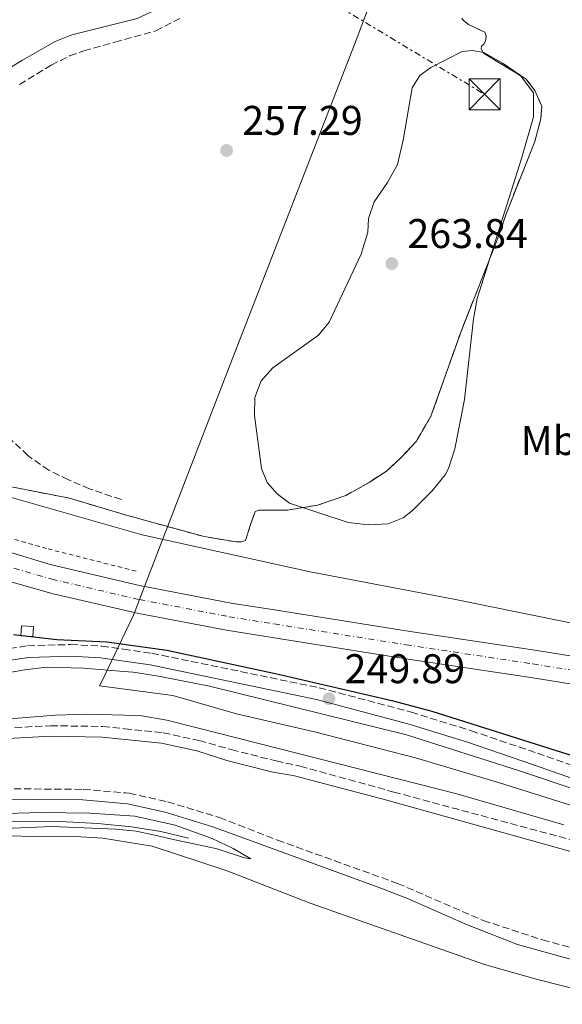
# Model space of a CAD drawing. Units: metres. Extents: x 622421 to 625926, y 4653156 to 4655530.
# Drawn here: x 623923 to 624054, y 4653589 to 4653827 of the extents above; entities that cross this region are included whole.
import ezdxf
from ezdxf.enums import TextEntityAlignment as Align

# ---------------------------------------------------------------- set-up
doc = ezdxf.new("R2010")
doc.units = ezdxf.units.M
doc.header["$MEASUREMENT"] = 0
for name, pattern in [('DGN Style 2', [1.739922, 1.043953, -0.695969]), ('DGN Style 3', [2.435891, 1.739922, -0.695969]), ('DGN Style 4', [2.785615, 1.391938, -0.695969, 0.00174, -0.695969]), ('DGN Style 7', [3.479844, 1.56593, -0.695969, 0.521977, -0.695969])]:
    doc.linetypes.add(name, pattern=pattern)
for name, color, linetype, lineweight in [('Acequia sin especificar', 4, 'Continuous', 0), ('Borda', 1, 'Continuous', 13), ('Camino', 7, 'DGN Style 3', 0), ('Canal sin especificar', 4, 'Continuous', 13), ('Carretera', 9, 'Continuous', 0), ('Caseta-cabaña', 1, 'Continuous', 0), ('Cota de punto acotado terreno', 7, 'Continuous', 0), ('Curva de nivel directora', 30, 'Continuous', 30), ('Curva de nivel intermedia', 30, 'Continuous', 0), ('Eje de carretera', 7, 'DGN Style 4', 0), ('Etiqueta de uso rústico', 92, 'Continuous', 0), ('Límite de municipio', 7, 'Continuous', 0), ('Línea blanca (vial)', 7, 'Continuous', 13), ('Línea de cambio de uso (parcela vista)', 92, 'Continuous', 0), ('Línea de cuneta (fondo)', 4, 'DGN Style 2', 0), ('Línea eléctrica', 6, 'DGN Style 7', 0), ('Margen derecho', 7, 'Continuous', 0), ('Punto acotado terreno (símbolo)', 7, 'Continuous', 0), ('Torre eléctrica', 7, 'Continuous', 0), ('Zona delimitada', 6, 'Continuous', 0)]:
    doc.layers.add(name, color=color, linetype=linetype, lineweight=lineweight)
doc.styles.add('Style-Arial', font='arial.ttf')

# ---------------------------------------------------------------- blocks, each defined once
blk = doc.blocks.new('5PATER')
at = {"layer": 'Punto acotado terreno (símbolo)', "linetype": 'Continuous', "lineweight": 0}
h = blk.add_hatch(color=51, dxfattribs=at)
edge = h.paths.add_edge_path()
edge.add_ellipse((0, 0), major_axis=(-0.11, -0.111), ratio=0.999422, start_angle=0, end_angle=360)
blk = doc.blocks.new('5TME')
at = {"layer": 'Borda', "color": 7, "linetype": 'Continuous', "lineweight": 0}
for p, q in [((-0.375, 0.375), (0.375, -0.375)), ((0.3723, 0.3776), (-0.3716, -0.3784))]:
    blk.add_line(p, q, dxfattribs=at)
at = {"layer": 'Borda', "color": 7, "linetype": 'Continuous', "lineweight": 0, "flags": 128}
blk.add_lwpolyline([(-0.375, -0.375), (0.375, -0.375), (0.375, 0.375), (-0.375, 0.375), (-0.3716, -0.3784)], dxfattribs=at)
blk = doc.blocks.new('*U9')
at = {"layer": 'Carretera', "color": 9, "linetype": 'Continuous', "lineweight": 0}
for points in [[(624069.13, 4653664.75, 253.87), (624046.64, 4653668.32, 253.77), (624015.98, 4653672.95, 252.98), (623984.12, 4653677.99, 252.88), (623973.11, 4653679.75, 252.57), (623951.93, 4653683.85, 252.1), (623931.19, 4653688.54, 252.1), (623912.09, 4653693.96, 252.28), (623893.32, 4653700.45, 252.44), (623873.86, 4653708.46, 252.54), (623859.85, 4653707.03, 252.73), (623856.29, 4653707.01, 252.73), (623852.69, 4653707.56, 252.73), (623847.32, 4653709.97, 252.73), (623839.04, 4653714.07, 252.65), (623827.95, 4653720.55, 252.65), (623810.47, 4653731.86, 252.89), (623797.11, 4653741.86, 253.3), (623784.59, 4653751.92, 253.88), (623680.79, 4653803.34, 256.15), (623653.03, 4653817.09, 256.58), (623645.35, 4653820.89, 256.7), (623596.66, 4653845.01, 257.46), (623540.75, 4653871.62, 257.46)], [(623545.56, 4653877.13, 257.46), (623587.34, 4653857.12, 257.46), (623623.5, 4653839.42, 257.09), (623645.84, 4653828.35, 256.66), (623656.37, 4653823.13, 256.47), (623843.95, 4653730.2, 252.92), (623847.97, 4653728.21, 252.84), (623870.73, 4653717.72, 252.67), (623874.96, 4653715.77, 252.64), (623888.51, 4653709.86, 252.5), (623909.28, 4653702.07, 252.31), (623930.5, 4653695.63, 252.18), (623952.09, 4653690.55, 252.1), (623974.27, 4653686.33, 252.57), (623985.17, 4653684.59, 252.88), (624017, 4653679.56, 252.98), (624047.66, 4653674.93, 253.77), (624070.19, 4653671.36, 253.87)]]:
    blk.add_polyline3d(points, dxfattribs=at)

msp = doc.modelspace()

# ---------------------------------------------------------------- linework, layer by layer
at = {"layer": 'Acequia sin especificar', "color": 4, "linetype": 'Continuous', "lineweight": 0}
msp.add_polyline3d([(623786.66, 4653619.58, 243.85), (623788.51, 4653619.49, 243.85), (623812.44, 4653621.11, 243.85), (623834.86, 4653623.32, 243.61), (623892.13, 4653632.43, 243.61), (623903.91, 4653633.06, 243.61), (623921.86, 4653633.63, 243.61), (623932.91, 4653633.58, 243.61), (623942.01, 4653633.08, 243.61), (623950.16, 4653632.28, 243.61), (623957.27, 4653631.17, 243.53), (623963.9, 4653629.54, 243.53)], dxfattribs=at)
at = {"layer": 'Camino', "color": 7, "linetype": 'DGN Style 3', "lineweight": 0}
for points in [[(623923.07, 4653811.6, 256.6), (623930.7, 4653816.29, 256.79), (623935.18, 4653818.54, 257.01), (623938.63, 4653819.78, 257.18), (623946.13, 4653821.86, 257.41), (623956, 4653824.59, 257.71), (623961.83, 4653827.57, 258.1)], [(623947.69, 4653711.33, 255.89), (623940.01, 4653713.94, 255.73), (623934.9, 4653716.12, 255.77), (623930.17, 4653718.43, 255.89), (623925.1, 4653721.96, 255.91), (623917.99, 4653728.77, 256.09)], [(623876.72, 4653724.79, 252.61), (623881.35, 4653721.35, 252.54), (623886.24, 4653718.58, 252.54), (623891.94, 4653717.49, 252.54), (623899.15, 4653716.37, 253.13), (623907.56, 4653715.36, 254.31), (623915.77, 4653715.02, 255.68), (623920.74, 4653714.5, 255.69), (623935.16, 4653711.66, 255.68), (623949.14, 4653707.5, 255.62)], [(623835.6, 4653661.98, 249.73), (623836.55, 4653662.14, 249.74), (623852.35, 4653666.59, 249.74), (623857.45, 4653667.63, 249.74), (623873.96, 4653669.76, 249.79), (623903.77, 4653672.96, 249.84), (623925.07, 4653676.01, 249.95), (623935.43, 4653676.32, 250.08), (623942.94, 4653675.92, 250.1), (623948.2, 4653675.18, 250.1), (623955.05, 4653674.21, 250.1), (623995.5, 4653665.88, 249.95), (624017.71, 4653660, 249.64), (624032.24, 4653655.5, 249.34), (624048.24, 4653650.06, 249.11), (624079.7, 4653639.01, 249.26)], [(623917.09, 4653656.03, 249.36), (623930.58, 4653656.7, 249.4), (623943.2, 4653656.53, 249.49), (623948.47, 4653655.97, 249.44), (623957.8, 4653654.99, 249.35), (623966.5, 4653653.13, 249.24), (623974.27, 4653650.92, 249.24), (623985.08, 4653648.21, 249.24), (623990.9, 4653646.92, 249.18), (624013.52, 4653640.68, 249.14), (624060.54, 4653628.02, 249.18)], [(623914.44, 4653641.53, 245.75), (623938.5, 4653641.33, 245.65), (623948.69, 4653640.45, 245.72), (623949.59, 4653640.38, 245.73), (623958.85, 4653638.32, 245.73), (623971.42, 4653634.51, 245.71), (623985.4, 4653629.07, 245.55), (624014.45, 4653618.61, 245.29), (624035.15, 4653609.66, 244.63), (624049.52, 4653604.94, 244.68), (624063.99, 4653601.01, 244.88)]]:
    msp.add_polyline3d(points, dxfattribs=at)
at = {"layer": 'Canal sin especificar', "color": 4, "linetype": 'Continuous', "lineweight": 13}
for points in [[(623732.96, 4653678.98, 248.88), (623749.56, 4653667.79, 248.88), (623767.68, 4653656.74, 248.88), (623773.05, 4653654.97, 248.88), (623778.54, 4653654.13, 248.88), (623788.58, 4653653.73, 248.88), (623826.15, 4653655.69, 248.88), (623836.95, 4653657.06, 248.88), (623841.87, 4653658.16, 248.88), (623857.41, 4653662.66, 248.88), (623860.55, 4653663.2, 248.88), (623909.83, 4653667.69, 248.88), (623924.4, 4653670.23, 248.88), (623929.58, 4653670.81, 248.88), (623938.53, 4653670.62, 248.88), (623948.28, 4653669.81, 248.88), (623950.55, 4653669.63, 248.88), (623956.68, 4653668.67, 248.88), (623969, 4653666.24, 248.88), (624016.64, 4653654.53, 248.88), (624043.94, 4653645.83, 248.88), (624087.95, 4653631.1, 248.88)], [(623732.96, 4653678.98, 248.88), (623749.56, 4653667.79, 248.88), (623767.68, 4653656.74, 248.88), (623773.05, 4653654.97, 248.88), (623778.54, 4653654.13, 248.88), (623788.58, 4653653.73, 248.88), (623826.15, 4653655.69, 248.88), (623836.95, 4653657.06, 248.88), (623841.87, 4653658.16, 248.88), (623857.41, 4653662.66, 248.88), (623860.55, 4653663.2, 248.88), (623909.83, 4653667.69, 248.88), (623924.4, 4653670.23, 248.88), (623929.58, 4653670.81, 248.88), (623938.53, 4653670.62, 248.88), (623948.28, 4653669.81, 248.88), (623950.55, 4653669.63, 248.88), (623956.68, 4653668.67, 248.88), (623969, 4653666.24, 248.88), (624016.64, 4653654.53, 248.88), (624043.94, 4653645.83, 248.88), (624087.95, 4653631.1, 248.88)], [(624054.64, 4653632.76, 248.88), (624028.76, 4653640.27, 248.88), (623966.35, 4653656.14, 248.88), (623958.67, 4653658.04, 248.88), (623952.14, 4653659.19, 248.88), (623948.43, 4653659.29, 248.88), (623939.43, 4653659.52, 248.88), (623931.68, 4653659.27, 248.88), (623877.8, 4653654.89, 248.88), (623865.29, 4653654.16, 248.88), (623859.79, 4653654.37, 248.88), (623856.44, 4653654.14, 248.88), (623849.78, 4653652.47, 248.88), (623838.34, 4653648.96, 248.88), (623828.91, 4653647.16, 248.88), (623818.75, 4653646.16, 248.88), (623806.29, 4653646.11, 248.88), (623779.67, 4653646.82, 248.88), (623773.34, 4653647.35, 248.88), (623766.91, 4653648.56, 248.88), (623759.88, 4653651.39, 248.88), (623754.2, 4653654.11, 248.88), (623734.96, 4653667.84, 248.88)], [(623734.96, 4653667.84, 248.88), (623754.2, 4653654.11, 248.88), (623759.88, 4653651.39, 248.88), (623766.91, 4653648.56, 248.88), (623773.34, 4653647.35, 248.88), (623779.67, 4653646.82, 248.88), (623806.29, 4653646.11, 248.88), (623818.75, 4653646.16, 248.88), (623828.91, 4653647.16, 248.88), (623838.34, 4653648.96, 248.88), (623849.78, 4653652.47, 248.88), (623856.44, 4653654.14, 248.88), (623859.79, 4653654.37, 248.88), (623865.29, 4653654.16, 248.88), (623877.8, 4653654.89, 248.88), (623931.68, 4653659.27, 248.88), (623939.43, 4653659.52, 248.88), (623948.43, 4653659.29, 248.88), (623952.14, 4653659.19, 248.88), (623958.67, 4653658.04, 248.88), (623966.35, 4653656.14, 248.88), (624028.76, 4653640.27, 248.88), (624054.64, 4653632.76, 248.88)]]:
    msp.add_polyline3d(points, dxfattribs=at)
at = {"layer": 'Caseta-cabaña', "color": 1, "linetype": 'Continuous', "lineweight": 0, "elevation": 252.15, "flags": 128}
msp.add_lwpolyline([(623926.45, 4653680.67), (623926.3, 4653678.27), (623923.37, 4653678.45), (623923.52, 4653680.86), (623926.45, 4653680.67)], close=True, dxfattribs=at)
msp.add_lwpolyline([(623923.52, 4653680.86), (623923.37, 4653678.45), (623926.3, 4653678.27), (623926.45, 4653680.67), (623923.52, 4653680.86)], dxfattribs=at)
at = {"layer": 'Curva de nivel directora', "color": 30, "linetype": 'Continuous', "lineweight": 30, "elevation": 250, "flags": 128}
for points in [[(623921.64, 4653678.76), (623932.1, 4653677.52)], [(623932.1, 4653677.52), (623944.22, 4653676.99), (623958.7, 4653674.92), (623985.3, 4653669.26), (624013.08, 4653662.77), (624022.75, 4653660.22), (624060.43, 4653648.27)]]:
    msp.add_lwpolyline(points, dxfattribs=at)
at = {"layer": 'Curva de nivel intermedia', "color": 30, "linetype": 'Continuous', "lineweight": 0, "flags": 128}
for points, elevation in [([(624007.41, 4653705.22), (624002.54, 4653705.82), (623988.36, 4653710.48), (623985.44, 4653712.62), (623982.93, 4653715.47), (623981.56, 4653718.88), (623979.91, 4653731.68), (623979.93, 4653736), (623981.46, 4653740.02), (623984.3, 4653743.2), (623995.31, 4653751.06), (623997.94, 4653754.23), (624005.62, 4653770.62), (624007.25, 4653775.95), (624007.42, 4653779.28), (624008.79, 4653783.29), (624012, 4653787.93), (624014.47, 4653792.28), (624015.84, 4653798.19), (624017.97, 4653810.78), (624019.85, 4653813.77), (624022.51, 4653815.74), (624030.1, 4653819.57), (624032.5, 4653819.87), (624035.3, 4653819.35), (624040.01, 4653816.72), (624044.11, 4653813.87), (624047.29, 4653809.61), (624047.33, 4653803.81), (624044.49, 4653793.96), (624033.71, 4653759.92), (624032.83, 4653755), (624030.65, 4653735.52), (624028.3, 4653723.63), (624026.77, 4653718.88), (624025.95, 4653717.35), (624022.83, 4653713.45), (624018.07, 4653708.71), (624015.8, 4653706.91), (624012.14, 4653705.45), (624007.41, 4653705.22)], 260), ([(623913.71, 4653713.97), (623952.7, 4653702.79), (623993.31, 4653693.89), (624028.09, 4653687.28), (624067.72, 4653679.2)], 255), ([(623536.18, 4653693.81), (623590.66, 4653683.22), (623607.49, 4653680.29), (623617.17, 4653678.2), (623623.99, 4653676.38), (623645.22, 4653669.81), (623707.01, 4653652.16), (623719.63, 4653645.75), (623745.43, 4653628.46), (623749.89, 4653626.21), (623755.65, 4653624.45), (623766.12, 4653622.56), (623778.91, 4653621.2), (623787.82, 4653621.05), (623815.02, 4653623.81), (623827.07, 4653624.54), (623850.59, 4653627.26), (623876.21, 4653632.74), (623894.19, 4653634.6), (623899.85, 4653634.93), (623928.37, 4653635.72), (623940.09, 4653635.56), (623950.99, 4653634.84), (623960.73, 4653632.71)], 245), ([(623960.73, 4653632.71), (623969.65, 4653629.42), (623974.74, 4653627.03), (623978.95, 4653624.55), (623977.42, 4653624.77), (623970.89, 4653626.95), (623965.22, 4653628.19), (623960.21, 4653629.2), (623956.53, 4653630.07)], 245), ([(623956.53, 4653630.07), (623951.3, 4653631.22), (623946.32, 4653631.68), (623931, 4653632.35), (623904.24, 4653631.19), (623886.72, 4653629.81), (623876.82, 4653628.38), (623842.75, 4653622.15), (623818.75, 4653619.85), (623799.6, 4653618.5), (623791.37, 4653617.53), (623789.01, 4653616.46), (623786.84, 4653613.54), (623784.46, 4653604.88), (623778.94, 4653575.39)], 245)]:
    msp.add_lwpolyline(points, dxfattribs=dict(at, elevation=elevation))
at = {"layer": 'Eje de carretera', "color": 7, "linetype": 'DGN Style 4', "lineweight": 0}
msp.add_polyline3d([(623543.16, 4653874.37, 257.46), (623592, 4653851.07, 257.46), (623610.08, 4653842.21, 257.25), (623764.38, 4653765.77, 254.36), (623833.07, 4653731.75, 253.04), (623872.72, 4653712.82, 252.6), (623890.92, 4653705.16, 252.47), (623910.68, 4653698.02, 252.3), (623930.85, 4653692.08, 252.14), (623952.01, 4653687.2, 252.1), (623973.69, 4653683.04, 252.57), (623984.64, 4653681.29, 252.88), (624016.49, 4653676.26, 252.98), (624047.15, 4653671.63, 253.77), (624069.66, 4653668.05, 253.87)], dxfattribs=at)
at = {"layer": 'Límite de municipio', "color": 7, "linetype": 'Continuous', "lineweight": 0}
msp.add_polyline3d([(624063.15, 4653635.35, 249.19), (624039.07, 4653642.89, 249.13), (624018.81, 4653648.96, 249.35), (623994.36, 4653655.23, 249.57), (623975.52, 4653659.54, 249.63), (623960.11, 4653664.02, 249.76), (623942.44, 4653666.32, 249.85), (623942.88, 4653667.25, 249.89), (623945.31, 4653672.33, 250.09), (623945.54, 4653672.82, 250.1), (623948.6, 4653679.23, 250.75), (623950.6, 4653683.41, 251.91), (623952.06, 4653687.2, 252.1), (623957.49, 4653701.25, 254.9), (623973.6, 4653742.9, 259.53), (624004.42, 4653822.35, 259.58), (624007.22, 4653829.58, 259.71)], dxfattribs=at)
at = {"layer": 'Línea blanca (vial)', "color": 7, "linetype": 'Continuous', "lineweight": 13}
for points in [[(623653.03, 4653817.09, 256.58), (623680.79, 4653803.34, 256.15), (623784.59, 4653751.92, 253.88), (623797.11, 4653741.86, 253.3), (623810.47, 4653731.86, 252.89), (623827.95, 4653720.55, 252.65), (623839.04, 4653714.07, 252.65), (623847.32, 4653709.97, 252.73), (623852.69, 4653707.56, 252.73), (623856.29, 4653707.01, 252.73), (623859.85, 4653707.03, 252.73), (623873.86, 4653708.46, 252.54), (623893.32, 4653700.45, 252.44), (623912.09, 4653693.96, 252.28), (623931.19, 4653688.54, 252.1), (623951.93, 4653683.85, 252.1), (623973.11, 4653679.75, 252.57), (623984.12, 4653677.99, 252.88), (624015.98, 4653672.95, 252.98), (624046.64, 4653668.32, 253.77), (624069.13, 4653664.75, 253.87)], [(623870.73, 4653717.72, 252.67), (623874.96, 4653715.77, 252.64), (623888.51, 4653709.86, 252.5), (623909.28, 4653702.07, 252.31), (623930.5, 4653695.63, 252.18), (623952.09, 4653690.55, 252.1), (623974.27, 4653686.33, 252.57), (623985.17, 4653684.59, 252.88), (624017, 4653679.56, 252.98), (624047.66, 4653674.93, 253.77), (624070.19, 4653671.36, 253.87), (624079.87, 4653669.77, 254.29), (624096.2, 4653666.72, 254.61), (624108.45, 4653663.99, 254.91), (624124.6, 4653659.8, 255.39), (624141.83, 4653654.48, 255.42), (624158.83, 4653648.48, 255.51), (624180.99, 4653639.48, 255.73), (624234.2, 4653615.78, 256.07), (624308.04, 4653582.33, 255.86), (624355.77, 4653560.84, 255.02), (624410.18, 4653536.65, 254.5), (624430.39, 4653528.44, 254.05)]]:
    msp.add_polyline3d(points, dxfattribs=at)
at = {"layer": 'Línea de cambio de uso (parcela vista)', "color": 7, "linetype": 'DGN Style 3', "lineweight": 0}
msp.add_polyline3d([(624029.98, 4653827.65, 259.04), (624030.3, 4653827.13, 259.36), (624031.57, 4653826.15, 259.77), (624035.57, 4653824.26, 259.98), (624035.84, 4653823.27, 259.98), (624035.7, 4653822.07, 259.98), (624035.34, 4653821.38, 259.98), (624034.72, 4653820.9, 259.98), (624034.67, 4653820.22, 259.93), (624035.21, 4653819.18, 259.88), (624045.48, 4653812.97, 259.83), (624047.65, 4653810.17, 259.83), (624049.32, 4653806.36, 259.88), (624049.04, 4653803.33, 259.88), (624047.63, 4653797.87, 259.98), (624040.61, 4653780.16, 259.93), (624039.04, 4653775.33, 259.93), (624029.88, 4653752.21, 260.14), (624022.52, 4653731.51, 260.04), (624019.03, 4653725.46, 260.04), (624015.36, 4653721.49, 260.3), (624011.74, 4653718.21, 260.61), (624007.58, 4653715.49, 260.93), (624001.91, 4653712.29, 261.08), (623995.14, 4653710.02, 260.87), (623987.83, 4653708.79, 260.4), (623980.97, 4653708.76, 259.67), (623980.03, 4653708.44, 258.73), (623978.92, 4653705.29, 257.26), (623977.7, 4653701.45, 256.22), (623976.77, 4653701.13, 256.16), (623975.41, 4653701.11, 256.16), (623967.7, 4653702.39, 256.16), (623949.14, 4653707.5, 255.62)], dxfattribs=at)
at = {"layer": 'Línea de cambio de uso (parcela vista)', "color": 92, "linetype": 'Continuous', "lineweight": 0}
msp.add_polyline3d([(623739.24, 4653364.74, 245.16), (623783.18, 4653590.71, 245.08), (623787.44, 4653610.5, 245), (623789.3, 4653614.2, 245), (623792.25, 4653616.01, 245), (623796.66, 4653617.22, 245), (623837.76, 4653620.62, 245.49), (623853.32, 4653622.73, 245.49), (623868.47, 4653625.53, 245.65), (623876.96, 4653626.71, 245.57), (623892.71, 4653626.88, 245.49), (623910.32, 4653630.12, 245.24), (623936.59, 4653629.94, 245.16), (623943.23, 4653629.57, 245), (623955.14, 4653627.63, 245), (623973, 4653621.71, 244.95), (623993.33, 4653613.87, 244.74), (624035.46, 4653599.01, 244.74), (624048.26, 4653595.39, 244.89), (624111.59, 4653579.35, 244.89)], dxfattribs=at)
at = {"layer": 'Línea de cuneta (fondo)', "color": 4, "linetype": 'DGN Style 2', "lineweight": 0}
msp.add_polyline3d([(623874.4, 4653719.76, 251.21), (623882.89, 4653715.49, 251.02), (623898.11, 4653709.33, 251.02), (623911.88, 4653704.55, 251.02), (623929.99, 4653699.42, 251.02), (623951.24, 4653694.05, 251.02)], dxfattribs=at)
at = {"layer": 'Línea eléctrica', "color": 6, "linetype": 'DGN Style 7', "lineweight": 0}
msp.add_polyline3d([(623707.99, 4653999.79, 261.31), (623766.87, 4653969.3, 260.49), (623788.64, 4653958.03, 260.18), (623935.16, 4653869.73, 260.54), (624035.48, 4653809.26, 260.41)], dxfattribs=at)
at = {"layer": 'Margen derecho', "color": 7, "linetype": 'Continuous', "lineweight": 0}
for points in [[(623882.28, 4653789.76, 255.92), (623889.71, 4653795.66, 255.92), (623897.86, 4653801.44, 255.97), (623913.34, 4653811.26, 256.2), (623923.84, 4653817.53, 256.5), (623931.7, 4653822.04, 256.85), (623935.7, 4653823.66, 257.03), (623951.48, 4653827.6, 258.02), (623956.02, 4653829.63, 258.35), (623962.28, 4653833.87, 258.6), (623965.06, 4653836.21, 258.67), (623967.92, 4653839.75, 258.73), (623968.2, 4653841.63, 259.06), (623967.81, 4653845.03, 259.32), (623966.42, 4653847.82, 259.52), (623963.41, 4653850.98, 259.65), (623959.01, 4653853.35, 259.9), (623943.85, 4653858.01, 261.02), (623931.14, 4653862.06, 260.94), (623922.26, 4653866.11, 260.83), (623917.55, 4653867.77, 260.96), (623902.8, 4653872.23, 262.39), (623897.9, 4653874.49, 262.66)], [(623733.81, 4653681.69, 250.3), (623742.75, 4653676.39, 250.16), (623759.21, 4653665.41, 250), (623767.8, 4653660.35, 249.96), (623770.25, 4653659.08, 249.95), (623774.99, 4653657.38, 249.91), (623777.66, 4653656.98, 249.89), (623786.24, 4653656.59, 249.89), (623804.89, 4653656.63, 249.71), (623829.97, 4653658.15, 249.71), (623837.18, 4653659.37, 249.74), (623853.02, 4653663.84, 249.74), (623857.92, 4653664.83, 249.74), (623874.29, 4653666.94, 249.79), (623904.12, 4653670.15, 249.84), (623925.32, 4653673.18, 249.95), (623935.39, 4653673.48, 250.08), (623942.66, 4653673.09, 250.1), (623954.65, 4653671.4, 250.1), (623994.83, 4653663.03, 249.95), (624016.9, 4653657.18, 249.64), (624031.34, 4653652.71, 249.34), (624047.28, 4653647.29, 249.11), (624078.8, 4653636.21, 249.26)], [(623917.28, 4653653.48, 249.36), (623930.63, 4653654.14, 249.4), (623943.05, 4653653.97, 249.49), (623957.4, 4653652.46, 249.35), (623965.97, 4653650.63, 249.24), (623973.21, 4653648.3, 249.24), (623984.02, 4653645.6, 249.24), (623989.58, 4653644.61, 249.18), (624011.89, 4653638.75, 249.14), (624059.48, 4653625.4, 249.18)], [(623785.86, 4653625.58, 246.06), (623789.39, 4653625.4, 245.97), (623799.39, 4653625.63, 245.95), (623812.84, 4653626.34, 246.22), (623827.75, 4653627.96, 246.46), (623842.86, 4653629.89, 246.31), (623883.49, 4653636.95, 246.31), (623892.73, 4653638.12, 246.09), (623898.99, 4653638.54, 246.02), (623914.47, 4653638.97, 245.75), (623938.38, 4653638.77, 245.65), (623949.2, 4653637.84, 245.73), (623958.29, 4653635.82, 245.73), (623969.77, 4653632.26, 245.65), (624009.77, 4653617.71, 245.36), (624016.86, 4653614.97, 245.1), (624031.11, 4653608.64, 244.63), (624043.42, 4653603.86, 244.63), (624060.88, 4653599.03, 244.79)]]:
    msp.add_polyline3d(points, dxfattribs=at)
at = {"layer": 'Zona delimitada', "color": 6, "linetype": 'Continuous', "lineweight": 0}
msp.add_polyline3d([(624029.98, 4653827.65, 259.04), (624030.3, 4653827.13, 259.36), (624031.57, 4653826.15, 259.77), (624035.57, 4653824.26, 259.98), (624035.84, 4653823.27, 259.98), (624035.7, 4653822.07, 259.98), (624035.34, 4653821.38, 259.98), (624034.72, 4653820.9, 259.98), (624034.67, 4653820.22, 259.93), (624035.21, 4653819.18, 259.88), (624045.48, 4653812.97, 259.83), (624047.65, 4653810.17, 259.83), (624049.32, 4653806.36, 259.88), (624049.04, 4653803.33, 259.88), (624047.63, 4653797.87, 259.98), (624040.61, 4653780.16, 259.93), (624039.04, 4653775.33, 259.93), (624029.88, 4653752.21, 260.14), (624022.52, 4653731.51, 260.04), (624019.03, 4653725.46, 260.04), (624015.36, 4653721.49, 260.3), (624011.74, 4653718.21, 260.61), (624007.58, 4653715.49, 260.93), (624001.91, 4653712.29, 261.08), (623995.14, 4653710.02, 260.87), (623987.83, 4653708.79, 260.4), (623980.97, 4653708.76, 259.67), (623980.03, 4653708.44, 258.73), (623978.92, 4653705.29, 257.26), (623977.7, 4653701.45, 256.22), (623976.77, 4653701.13, 256.16), (623975.41, 4653701.11, 256.16), (623967.7, 4653702.39, 256.16), (623949.14, 4653707.5, 255.62), (623935.16, 4653711.66, 255.68), (623920.74, 4653714.5, 255.69)], dxfattribs=at)

# ---------------------------------------------------------------- block references
at = {"layer": 'Carretera', "color": 9, "linetype": 'Continuous', "lineweight": 0}
msp.add_blockref('*U9', (0, 0), dxfattribs=at)
at = {"layer": 'Punto acotado terreno (símbolo)', "color": 7, "linetype": 'Continuous', "lineweight": 0, "xscale": 10, "yscale": 10, "zscale": 10}
for p in [(623973.13, 4653795.7, 257.29), (624013.06, 4653768.36, 263.84), (623997.88, 4653663.23, 249.89)]:
    msp.add_blockref('5PATER', p, dxfattribs=at)
at = {"layer": 'Torre eléctrica', "color": 7, "linetype": 'Continuous', "lineweight": 0, "xscale": 10, "yscale": 10, "zscale": 10}
msp.add_blockref('5TME', (624035.48, 4653809.27, 260.41), dxfattribs=at)

# ---------------------------------------------------------------- texts
at = {"layer": 'Cota de punto acotado terreno', "color": 7, "linetype": 'Continuous', "lineweight": 0, "style": 'Style-Arial'}
for s, p in [('257.29', (623976.88, 4653799.45, 257.29)), ('263.84', (624016.81, 4653772.11, 263.84)), ('249.89', (624001.63, 4653666.98, 249.89))]:
    msp.add_text(s, height=7, dxfattribs=at).set_placement(p)
at = {"layer": 'Etiqueta de uso rústico', "color": 92, "linetype": 'Continuous', "lineweight": 0, "style": 'Style-Arial'}
msp.add_text('Mb', height=7, dxfattribs=at).set_placement((624051.03, 4653725.6, 258.13), align=Align.MIDDLE_CENTER)

doc.saveas('drawing.dxf')
